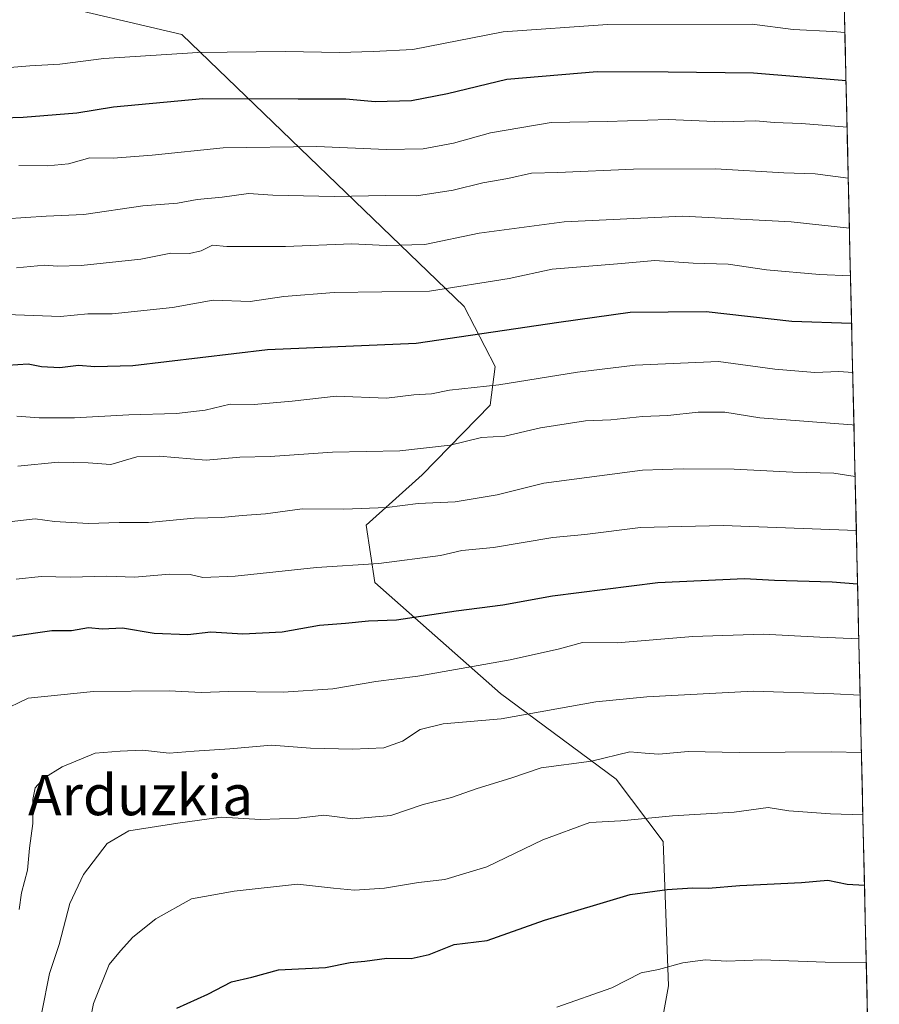
# Model space of a CAD drawing. Units: metres. Extents: x 654997 to 658457, y 4739429 to 4741820.
# Drawn here: x 658247 to 658417, y 4741328 to 4741523 of the extents above; entities that cross this region are included whole.
import ezdxf
from ezdxf.enums import TextEntityAlignment as Align

# ---------------------------------------------------------------- set-up
doc = ezdxf.new("R2010")
doc.units = ezdxf.units.M
doc.header["$MEASUREMENT"] = 0
for name, color, linetype, lineweight in [('Arbolado forestal CxS', 92, 'Continuous', 0), ('Curva de nivel maestra', 36, 'Continuous', 30), ('Curva de nivel normal', 36, 'Continuous', 0), ('Entidad de ámbito territorial CxS', 92, 'Continuous', 0), ('Matorral CxS', 135, 'Continuous', 0), ('Municipio CxS', 142, 'Continuous', 0), ('Texto cartográfico', 19, 'Continuous', 0)]:
    doc.layers.add(name, color=color, linetype=linetype, lineweight=lineweight)
doc.styles.add('Arial', font='txt', dxfattribs={"height": 0.2})

# ---------------------------------------------------------------- blocks, each defined once
blk = doc.blocks.new('*U155')
at = {"layer": 'Matorral CxS', "color": 135, "linetype": 'Continuous', "lineweight": 0}
blk.add_polyline3d([(658407.81, 4741644.55, 716.05), (658417.49, 4741224.33, 892.88), (658408.8, 4741222.33, 893.17), (658408.8, 4741222.33, 893.17), (658383.08, 4741225.55, 890.82), (658369.41, 4741251.27, 882.06), (658363.78, 4741266.55, 876.79), (658367.8, 4741288.25, 869.74), (658375.69, 4741331.85, 857.51), (658374.65, 4741360.42, 848.05), (658365.31, 4741372.79, 843.34), (658342.45, 4741389.75, 834.48), (658317.51, 4741411.72, 823.45), (658315.83, 4741423.1, 818.27), (658326.9, 4741433.04, 814.06), (658340.37, 4741446.88, 808.55), (658341.36, 4741454.55, 804.98), (658335.21, 4741466.4, 798.62), (658279.25, 4741520.28, 769.94), (658251.06, 4741526.88, 765.6)], dxfattribs=at)
blk = doc.blocks.new('*U173')
at = {"layer": 'Matorral CxS', "color": 135, "linetype": 'Continuous', "lineweight": 0}
blk.add_polyline3d([(658367.8, 4741288.25, 869.74), (658375.69, 4741331.85, 857.51), (658374.65, 4741360.42, 848.05), (658365.31, 4741372.79, 843.34), (658342.45, 4741389.75, 834.48), (658317.51, 4741411.72, 823.45), (658315.83, 4741423.1, 818.27), (658326.9, 4741433.04, 814.06), (658340.37, 4741446.88, 808.55), (658341.36, 4741454.55, 804.98), (658335.21, 4741466.4, 798.62), (658279.25, 4741520.28, 769.94), (658251.06, 4741526.88, 765.6)], dxfattribs=at)
blk = doc.blocks.new('*U182')
at = {"layer": 'Arbolado forestal CxS', "color": 92, "linetype": 'Continuous', "lineweight": 0}
blk.add_polyline3d([(658367.8, 4741288.25, 869.74), (658375.69, 4741331.85, 857.51), (658374.65, 4741360.42, 848.05), (658365.31, 4741372.79, 843.34), (658342.45, 4741389.75, 834.48), (658317.51, 4741411.72, 823.45), (658315.83, 4741423.1, 818.27), (658326.9, 4741433.04, 814.06), (658340.37, 4741446.88, 808.55), (658341.36, 4741454.55, 804.98), (658335.21, 4741466.4, 798.62), (658279.25, 4741520.28, 769.94), (658251.06, 4741526.88, 765.6)], dxfattribs=at)

msp = doc.modelspace()

# ---------------------------------------------------------------- linework, layer by layer
at = {"layer": 'Arbolado forestal CxS', "color": 92, "linetype": 'Continuous', "lineweight": 0}
msp.add_polyline3d([(658251.06, 4741526.88, 765.6), (658279.25, 4741520.28, 769.94), (658335.21, 4741466.4, 798.62), (658341.36, 4741454.55, 804.98), (658340.37, 4741446.88, 808.55), (658326.9, 4741433.04, 814.06), (658315.83, 4741423.1, 818.27), (658317.51, 4741411.72, 823.45), (658342.45, 4741389.75, 834.48), (658365.31, 4741372.79, 843.34), (658374.65, 4741360.42, 848.05), (658375.69, 4741331.85, 857.51), (658367.8, 4741288.25, 869.74)], dxfattribs=at)
at = {"layer": 'Curva de nivel maestra', "color": 36, "linetype": 'Continuous', "lineweight": 30}
for points in [[(658233.65, 4741503.48, 775), (658247.84, 4741503.91, 775), (658258.45, 4741504.77, 775), (658265.72, 4741505.93, 775), (658283.41, 4741507.6, 775), (658302.33, 4741507.52, 775), (658311.76, 4741507.57, 775), (658317.6, 4741506.99, 775), (658324.79, 4741507.19, 775), (658331.93, 4741508.63, 775), (658343.68, 4741511.47, 775), (658361.55, 4741512.98, 775), (658375.66, 4741512.91, 775), (658392.53, 4741512.71, 775), (658410.89, 4741511.18, 775)], [(658411.99, 4741463.03, 800), (658400.17, 4741463.42, 800), (658383.17, 4741465.37, 800), (658368.12, 4741465.22, 800), (658353.97, 4741463.24, 800), (658325.72, 4741459.07, 800), (658296.27, 4741457.79, 800), (658269.55, 4741454.64, 800), (658262.02, 4741454.48, 800), (658258.79, 4741454.7, 800), (658255.12, 4741454.29, 800), (658251.45, 4741454.48, 800), (658248.79, 4741454.98, 800), (658244.74, 4741454.69, 800)], [(658245.72, 4741401.13, 825), (658253.51, 4741402.21, 825), (658257.38, 4741402.22, 825), (658260.79, 4741402.81, 825), (658263.45, 4741402.54, 825), (658267.54, 4741402.74, 825), (658273.78, 4741401.71, 825), (658280.43, 4741401.46, 825), (658285.03, 4741401.98, 825), (658291.35, 4741401.54, 825), (658299.12, 4741401.98, 825), (658306.54, 4741403.25, 825), (658311.7, 4741403.65, 825), (658316.29, 4741404.14, 825), (658321.8, 4741404.32, 825), (658333.64, 4741406.15, 825), (658342.86, 4741407.34, 825), (658352.73, 4741409.11, 825), (658373.59, 4741411.74, 825), (658390.8, 4741412.5, 825), (658396.74, 4741412.17, 825), (658408.12, 4741411.85, 825), (658413.18, 4741411.49, 825)], [(658278.3, 4741327.42, 850), (658284.45, 4741330.16, 850), (658289.12, 4741332.65, 850), (658293.12, 4741333.56, 850), (658298.45, 4741335.01, 850), (658307.75, 4741335.47, 850), (658312.64, 4741336.44, 850), (658315.52, 4741336.72, 850), (658319.88, 4741337.32, 850), (658324.7, 4741337.22, 850), (658328.28, 4741338.07, 850), (658333.24, 4741340.02, 850), (658339.79, 4741340.84, 850), (658351.12, 4741344.82, 850), (658368.12, 4741349.91, 850), (658375.45, 4741350.92, 850), (658380.45, 4741351.22, 850), (658383.59, 4741351.16, 850), (658389.88, 4741351.73, 850), (658402.08, 4741352.3, 850), (658407.32, 4741352.79, 850), (658411.12, 4741352.01, 850), (658414.56, 4741351.81, 850)]]:
    msp.add_polyline3d(points, dxfattribs=at)
at = {"layer": 'Curva de nivel normal', "color": 36, "linetype": 'Continuous', "lineweight": 0}
for points in [[(658410.67, 4741520.71, 770), (658408.27, 4741520.87, 770), (658400.45, 4741521.26, 770), (658392.32, 4741522.31, 770), (658363.64, 4741522.25, 770), (658342.92, 4741520.82, 770), (658325.06, 4741517.34, 770), (658317.17, 4741516.94, 770), (658310.51, 4741516.7, 770), (658299.84, 4741516.95, 770), (658282.46, 4741516.72, 770), (658263.78, 4741515.52, 770), (658255.12, 4741514.43, 770), (658249.12, 4741514.06, 770), (658240.42, 4741513.33, 770)], [(658246.96, 4741494.33, 780), (658252.63, 4741494.25, 780), (658256.78, 4741494.7, 780), (658261.04, 4741495.84, 780), (658265.64, 4741495.78, 780), (658273.41, 4741496.36, 780), (658287.46, 4741497.86, 780), (658305.99, 4741498.1, 780), (658319.79, 4741497.51, 780), (658327.12, 4741497.67, 780), (658333.12, 4741498.77, 780), (658340.45, 4741500.81, 780), (658352.45, 4741502.86, 780), (658363.59, 4741503.04, 780), (658375.66, 4741503.42, 780), (658386.33, 4741502.98, 780), (658393.05, 4741503.18, 780), (658396.66, 4741502.84, 780), (658402.09, 4741502.67, 780), (658411.1, 4741501.9, 780)], [(658411.33, 4741491.85, 785), (658404.77, 4741492.66, 785), (658398.56, 4741492.9, 785), (658385.06, 4741493.68, 785), (658368.79, 4741493.64, 785), (658353.79, 4741492.98, 785), (658348.56, 4741492.82, 785), (658343.86, 4741491.77, 785), (658338.95, 4741490.93, 785), (658333.03, 4741489.43, 785), (658325.78, 4741488.34, 785), (658319.7, 4741488.4, 785), (658309.45, 4741488.21, 785), (658297.3, 4741488.49, 785), (658292.45, 4741488.78, 785), (658287.25, 4741488.07, 785), (658282.28, 4741487.61, 785), (658278.39, 4741486.9, 785), (658271.53, 4741486.38, 785), (658259.87, 4741484.64, 785), (658252.41, 4741484.29, 785), (658244.35, 4741483.79, 785)], [(658411.56, 4741481.92, 790), (658400, 4741483.16, 790), (658378.55, 4741484.32, 790), (658355.03, 4741483.2, 790), (658338.18, 4741480.96, 790), (658327.45, 4741478.71, 790), (658319.79, 4741478.49, 790), (658312.96, 4741478.85, 790), (658299.8, 4741478.26, 790), (658288.16, 4741478.26, 790), (658285.33, 4741478.56, 790), (658283.13, 4741477.44, 790), (658280.79, 4741476.88, 790), (658277.12, 4741476.94, 790), (658271.12, 4741475.79, 790), (658259.34, 4741474.53, 790), (658254.66, 4741474.4, 790), (658252.08, 4741474.6, 790), (658246.52, 4741474.09, 790)], [(658411.78, 4741472.46, 795), (658405.66, 4741472.76, 795), (658395.11, 4741473.66, 795), (658387.53, 4741474.77, 795), (658380.62, 4741474.99, 795), (658373.03, 4741475.51, 795), (658366.38, 4741474.9, 795), (658352.65, 4741473.83, 795), (658344.14, 4741471.96, 795), (658328.34, 4741469.46, 795), (658309.45, 4741469.18, 795), (658299.45, 4741468.36, 795), (658292.79, 4741467.4, 795), (658285.45, 4741467.68, 795), (658277.45, 4741466.24, 795), (658265.45, 4741464.97, 795), (658260.64, 4741464.98, 795), (658255.2, 4741464.44, 795), (658233.76, 4741465.24, 795)], [(658412.22, 4741453.32, 805), (658409.49, 4741453.54, 805), (658404.71, 4741453.35, 805), (658396.78, 4741453.96, 805), (658385.65, 4741455.51, 805), (658369.12, 4741454.77, 805), (658357.69, 4741453.38, 805), (658342.07, 4741450.87, 805), (658332.34, 4741449.81, 805), (658328.75, 4741449.09, 805), (658325.25, 4741448.91, 805), (658319.85, 4741448.28, 805), (658309.88, 4741448.63, 805), (658301.1, 4741447.65, 805), (658293.63, 4741447, 805), (658288.86, 4741447.09, 805), (658283.89, 4741445.86, 805), (658278.23, 4741445.19, 805), (658268.79, 4741444.97, 805), (658258, 4741444.38, 805), (658250.97, 4741444.35, 805), (658246.57, 4741444.69, 805)], [(658412.46, 4741442.92, 810), (658412.12, 4741442.94, 810), (658393.79, 4741444.36, 810), (658386.9, 4741445.45, 810), (658381.59, 4741445.49, 810), (658375.57, 4741444.82, 810), (658370.58, 4741444.64, 810), (658364.29, 4741443.96, 810), (658359.25, 4741443.73, 810), (658350.32, 4741442.38, 810), (658343.25, 4741440.73, 810), (658338.65, 4741440.46, 810), (658332.45, 4741438.92, 810), (658322.45, 4741437.82, 810), (658309.12, 4741437.53, 810), (658296.79, 4741436.68, 810), (658290.79, 4741436.55, 810), (658284.12, 4741435.99, 810), (658274.79, 4741436.79, 810), (658270.38, 4741436.61, 810), (658265.18, 4741435.13, 810), (658260.72, 4741435.41, 810), (658254.79, 4741435.56, 810), (658246.77, 4741434.81, 810)], [(658412.69, 4741432.73, 815), (658408.45, 4741433.4, 815), (658400.36, 4741433.6, 815), (658388.73, 4741434.17, 815), (658378.64, 4741434.22, 815), (658370.57, 4741433.98, 815), (658350.98, 4741431.42, 815), (658341.77, 4741429.1, 815), (658333.46, 4741427.74, 815), (658326.1, 4741427.37, 815), (658319.91, 4741426.61, 815), (658311.38, 4741426.24, 815), (658303.12, 4741426.33, 815), (658295.84, 4741425.32, 815), (658291.25, 4741425.01, 815), (658287.12, 4741424.59, 815), (658281.7, 4741424.46, 815), (658272.64, 4741423.64, 815), (658266.84, 4741423.64, 815), (658260.79, 4741423.39, 815), (658254.06, 4741423.82, 815), (658250.23, 4741424.32, 815), (658245.06, 4741423.77, 815)], [(658246.45, 4741412.39, 820), (658251.39, 4741412.9, 820), (658257.19, 4741412.78, 820), (658264.39, 4741413.01, 820), (658269.89, 4741412.82, 820), (658276.85, 4741413.37, 820), (658280.89, 4741413.29, 820), (658283.45, 4741412.7, 820), (658289.81, 4741412.98, 820), (658305.94, 4741414.72, 820), (658318.34, 4741415.53, 820), (658330.54, 4741417.06, 820), (658334.73, 4741418.09, 820), (658341.03, 4741418.64, 820), (658352.79, 4741420.68, 820), (658359.12, 4741421.26, 820), (658370.19, 4741422.6, 820), (658386.53, 4741423.02, 820), (658412.94, 4741422.06, 820)], [(658413.43, 4741400.58, 830), (658405.71, 4741400.92, 830), (658394.45, 4741401.52, 830), (658380.51, 4741401.03, 830), (658365.56, 4741399.8, 830), (658358.69, 4741399.88, 830), (658354.11, 4741398.61, 830), (658344.31, 4741396.43, 830), (658326.03, 4741393.2, 830), (658317.7, 4741392.12, 830), (658309.17, 4741390.64, 830), (658299.33, 4741389.98, 830), (658288.59, 4741390.12, 830), (658283.12, 4741389.95, 830), (658276.79, 4741390.3, 830), (658261.79, 4741390.14, 830), (658248.79, 4741388.85, 830), (658243.32, 4741386.17, 830)], [(658413.69, 4741389.42, 835), (658408.49, 4741389.71, 835), (658392.54, 4741390.23, 835), (658371.45, 4741389.08, 835), (658361.28, 4741388.1, 835), (658342.56, 4741384.75, 835), (658331.08, 4741383.71, 835), (658326.5, 4741382.63, 835), (658323.01, 4741380.29, 835), (658319.29, 4741379.01, 835), (658313.12, 4741378.75, 835), (658304.79, 4741378.93, 835), (658297.04, 4741379.51, 835), (658288.81, 4741378.76, 835), (658281.71, 4741378.35, 835), (658276.79, 4741377.95, 835), (658271.45, 4741378.53, 835), (658267.06, 4741378.32, 835), (658262.12, 4741377.9, 835), (658255.53, 4741375.24, 835), (658251.89, 4741372.97, 835), (658250.22, 4741371.04, 835), (658249.72, 4741368.75, 835), (658249.75, 4741363.97, 835), (658249.11, 4741359.11, 835), (658248.71, 4741354.75, 835), (658247.47, 4741350.25, 835), (658247.04, 4741346.94, 835)], [(658413.95, 4741378.05, 840), (658407.94, 4741378.22, 840), (658389.71, 4741378.07, 840), (658379.6, 4741378.27, 840), (658373.79, 4741377.76, 840), (658371.1, 4741377.91, 840), (658368.05, 4741378.19, 840), (658360.44, 4741376.33, 840), (658350.45, 4741375.01, 840), (658344.47, 4741372.99, 840), (658337.81, 4741370.96, 840), (658332.69, 4741369.16, 840), (658327.09, 4741367.75, 840), (658320.71, 4741365.56, 840), (658313.15, 4741364.89, 840), (658307.38, 4741365.62, 840), (658302.38, 4741365.02, 840), (658294.85, 4741364.81, 840), (658287.05, 4741365.26, 840), (658278.45, 4741364.07, 840), (658268.79, 4741362.55, 840), (658264.45, 4741360.04, 840), (658259.79, 4741353.86, 840), (658257.08, 4741348.17, 840), (658254.93, 4741340.01, 840), (658253.07, 4741334.3, 840), (658251.52, 4741326.64, 840)], [(658414.24, 4741365.69, 845), (658407.79, 4741365.9, 845), (658399.58, 4741366.5, 845), (658395.44, 4741367.19, 845), (658388.7, 4741366.22, 845), (658376.49, 4741365.53, 845), (658366.26, 4741364.54, 845), (658360.12, 4741364.21, 845), (658350.79, 4741360.75, 845), (658339.7, 4741355.44, 845), (658331.4, 4741352.88, 845), (658326.17, 4741352.34, 845), (658319.4, 4741351.17, 845), (658313.46, 4741350.78, 845), (658309.3, 4741351.17, 845), (658302.16, 4741352.01, 845), (658289.65, 4741350.61, 845), (658281.17, 4741349.05, 845), (658274.1, 4741345.14, 845), (658269.53, 4741341.47, 845), (658267.12, 4741338.77, 845), (658264.87, 4741336.09, 845), (658261.77, 4741328.33, 845), (658259.39, 4741316.2, 845)], [(658414.91, 4741336.47, 855), (658406.77, 4741336.53, 855), (658394.21, 4741336.96, 855), (658387.18, 4741336.74, 855), (658382.98, 4741337.01, 855), (658378.54, 4741336.38, 855), (658373.72, 4741335.07, 855), (658370.3, 4741334.4, 855), (658364.49, 4741331.46, 855), (658353.61, 4741327.61, 855)]]:
    msp.add_polyline3d(points, dxfattribs=at)
at = {"layer": 'Entidad de ámbito territorial CxS', "color": 92, "linetype": 'Continuous', "lineweight": 0}
msp.add_polyline3d([(658410.53, 4741526.51, 766.66), (658410.65, 4741521.54, 769.38), (658410.76, 4741516.57, 772.18), (658410.88, 4741511.6, 774.57), (658410.99, 4741506.64, 777.09), (658411.1, 4741501.67, 779.76), (658411.22, 4741496.7, 782.26), (658411.33, 4741491.73, 784.83), (658411.45, 4741486.76, 787.33), (658411.56, 4741481.79, 789.92), (658411.68, 4741476.82, 792.76), (658411.79, 4741471.85, 795.19), (658411.91, 4741466.89, 797.75), (658412.02, 4741461.92, 800.5), (658412.13, 4741456.95, 803.2), (658412.25, 4741451.98, 805.65), (658412.36, 4741447.01, 807.97), (658412.48, 4741442.04, 810.2), (658412.59, 4741437.07, 812.63), (658412.71, 4741432.1, 815.26), (658412.82, 4741427.14, 817.76), (658412.94, 4741422.17, 820.1), (658413.05, 4741417.2, 822.48), (658413.16, 4741412.23, 824.59), (658413.28, 4741407.26, 826.84), (658413.39, 4741402.29, 829.18), (658413.51, 4741397.32, 831.57), (658413.62, 4741392.35, 833.65), (658413.74, 4741387.38, 835.79), (658413.85, 4741382.42, 838.09), (658413.97, 4741377.45, 840.11), (658414.08, 4741372.48, 842.06), (658414.19, 4741367.51, 844.12), (658414.31, 4741362.54, 846.25), (658414.42, 4741357.57, 848.09), (658414.54, 4741352.6, 849.59), (658414.65, 4741347.63, 851.46), (658414.77, 4741342.67, 853.16), (658414.88, 4741337.7, 854.47), (658415, 4741332.73, 856.01), (658415.11, 4741327.76, 857.86)], dxfattribs=at)
at = {"layer": 'Matorral CxS', "color": 135, "linetype": 'Continuous', "lineweight": 0}
msp.add_polyline3d([(658407.81, 4741644.55, 716.05), (658417.49, 4741224.33, 892.88)], dxfattribs=at)
at = {"layer": 'Municipio CxS', "color": 142, "linetype": 'Continuous', "lineweight": 0}
msp.add_polyline3d([(658410.57, 4741524.8, 767.52), (658410.69, 4741519.81, 770.45), (658410.8, 4741514.81, 773.03), (658410.92, 4741509.81, 775.43), (658411.03, 4741504.81, 778.11), (658411.15, 4741499.82, 780.68), (658411.26, 4741494.82, 783.23), (658411.38, 4741489.82, 785.82), (658411.49, 4741484.82, 788.24), (658411.61, 4741479.83, 791.13), (658411.72, 4741474.83, 793.72), (658411.84, 4741469.83, 796.2), (658411.95, 4741464.83, 798.87), (658412.07, 4741459.83, 801.67), (658412.18, 4741454.84, 804.25), (658412.3, 4741449.84, 806.68), (658412.41, 4741444.84, 808.92), (658412.53, 4741439.84, 811.23), (658412.64, 4741434.85, 813.82), (658412.76, 4741429.85, 816.43), (658412.87, 4741424.85, 818.82), (658412.99, 4741419.85, 821.26), (658413.1, 4741414.86, 823.46), (658413.22, 4741409.86, 825.65), (658413.33, 4741404.86, 827.95), (658413.45, 4741399.86, 830.4), (658413.56, 4741394.86, 832.6), (658413.68, 4741389.87, 834.68), (658413.79, 4741384.87, 837), (658413.91, 4741379.87, 839.13), (658414.02, 4741374.87, 841.11), (658414.14, 4741369.88, 843.12), (658414.25, 4741364.88, 845.27), (658414.37, 4741359.88, 847.29), (658414.48, 4741354.88, 848.85), (658414.6, 4741349.88, 850.62), (658414.72, 4741344.89, 852.45), (658414.83, 4741339.89, 853.88), (658414.95, 4741334.89, 855.3), (658415.06, 4741329.89, 857.12), (658415.18, 4741324.9, 858.62)], dxfattribs=at)

# ---------------------------------------------------------------- block references
at = {"layer": 'Arbolado forestal CxS', "color": 92, "linetype": 'Continuous', "lineweight": 0}
msp.add_blockref('*U182', (0, 0), dxfattribs=at)
at = {"layer": 'Matorral CxS', "color": 135, "linetype": 'Continuous', "lineweight": 0}
for name in ['*U155', '*U173']:
    msp.add_blockref(name, (0, 0), dxfattribs=at)

# ---------------------------------------------------------------- texts
at = {"layer": 'Texto cartográfico', "color": 19, "linetype": 'Continuous', "lineweight": 0, "style": 'Arial'}
msp.add_text('Arduzkia', height=8, dxfattribs=at).set_placement((658271.1, 4741369.63), align=Align.MIDDLE_CENTER)

doc.saveas('drawing.dxf')
